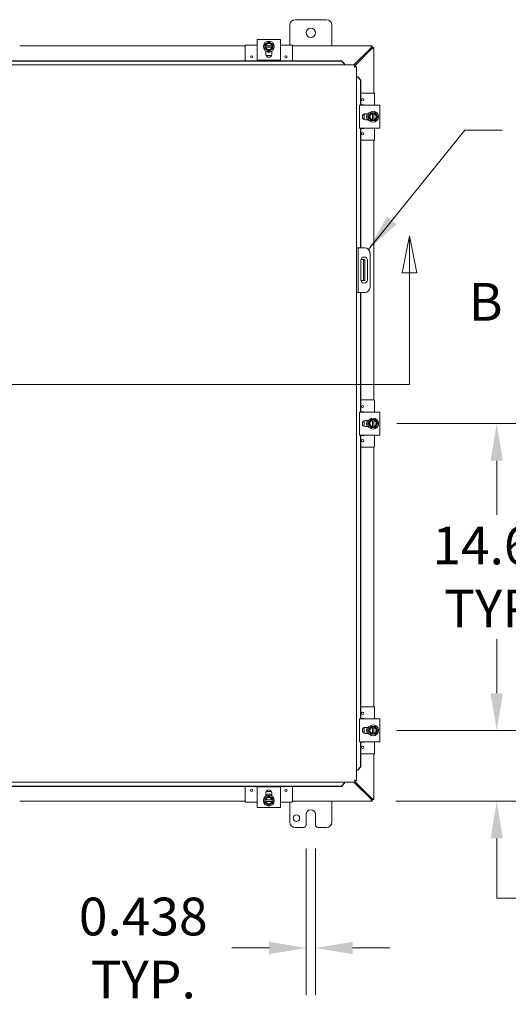
# Model space of a CAD drawing. Units: inches. Extents: x 8 to 293, y 9 to 179.
# Drawn here: x 97 to 120, y 91 to 138 of the extents above; entities that cross this region are included whole.
import ezdxf

# ---------------------------------------------------------------- set-up
doc = ezdxf.new("R2010")
doc.units = ezdxf.units.IN
doc.header["$LTSCALE"] = 18
doc.header["$MEASUREMENT"] = 0
for name, color, linetype, lineweight in [('Dimension (ANSI)', 7, 'Continuous', 5), ('Section Line (ANSI)', 7, 'Continuous', 5), ('Symbol (ANSI)', 7, 'Continuous', 5), ('Visible (ANSI)', 7, 'Continuous', 5)]:
    doc.layers.add(name, color=color, linetype=linetype, lineweight=lineweight)
doc.styles.add('ROMANS', font='romans.shx')
doc.dimstyles.new('Default (ANSI)', dxfattribs={"dimscale": 18, "dimtxt": 0.1, "dimasz": 0.098425, "dimexe": 0.125, "dimexo": 0.0625, "dimgap": 0.031496, "dimtad": 0, "dimtih": 1, "dimtoh": 1, "dimrnd": 1e-08, "dimzin": 0, "dimdsep": 46, "dimtxsty": 'ROMANS', "dimcen": 0.09, "dimdle": 0.393701, "dimclrd": 256, "dimclre": 256, "dimclrt": 256, "dimadec": 0, "dimazin": 0, "dimtfac": 1, "dimtofl": 0, "dimtmove": 0, "dimatfit": 3, "dimfxl": 1, "dimtolj": 1, "dimtzin": 0, "dimlwd": -1, "dimlwe": -1, "dimarcsym": 0})
doc.dimstyles.new('Default (ANSI)$7', dxfattribs={"dimscale": 18, "dimtxt": 0.1, "dimasz": 0.098425, "dimexe": 0.125, "dimexo": 0.0625, "dimgap": 0.031496, "dimtad": 0, "dimtih": 1, "dimtoh": 1, "dimrnd": 1e-08, "dimzin": 0, "dimdsep": 46, "dimtxsty": 'ROMANS', "dimcen": 0.09, "dimdle": 0.393701, "dimclrd": 256, "dimclre": 256, "dimclrt": 256, "dimadec": 0, "dimazin": 0, "dimtfac": 1, "dimtofl": 0, "dimtmove": 0, "dimatfit": 3, "dimfxl": 1, "dimtolj": 1, "dimtzin": 0, "dimlwd": -1, "dimlwe": -1, "dimarcsym": 0})

# ---------------------------------------------------------------- blocks, each defined once
blk = doc.blocks.new('2dTransSection1')
at = {"layer": 'Section Line (ANSI)', "linetype": 'Continuous'}
for p, q in [((4.1611, 7.0986), (4.1416, 7.0006)), ((4.1611, 7.0006), (4.1611, 7.0986)), ((4.1806, 7.0006), (4.1611, 7.0986)), ((6.3935, 7.0986), (6.374, 7.0006)), ((6.3935, 7.0006), (6.3935, 7.0986)), ((6.413, 7.0006), (6.3935, 7.0986)), ((4.1416, 7.0006), (4.1806, 7.0006)), ((4.1611, 6.7049), (4.1611, 7.0006)), ((6.374, 7.0006), (6.413, 7.0006)), ((6.3935, 6.7049), (6.3935, 7.0006)), ((4.1611, 6.7049), (6.3935, 6.7049)), ((4.1611, 6.7049), (4.1767, 6.7049)), ((6.3778, 6.7049), (6.3935, 6.7049))]:
    blk.add_line(p, q, dxfattribs=at)
at = {"layer": 'Section Line (ANSI)', "linetype": 'Continuous', "flags": 128}
for points in [[(4.1806, 7.0006), (4.1611, 7.0986), (4.1416, 7.0006), (4.1806, 7.0006)], [(6.413, 7.0006), (6.3935, 7.0986), (6.374, 7.0006), (6.413, 7.0006)]]:
    blk.add_lwpolyline(points, dxfattribs=at)
at = {"layer": 'Section Line (ANSI)'}
for points in [[(4.1806, 7.0006), (4.1611, 7.0986), (4.1416, 7.0006), (4.1806, 7.0006)], [(6.413, 7.0006), (6.3935, 7.0986), (6.374, 7.0006), (6.413, 7.0006)]]:
    blk.add_solid(points, dxfattribs=at)
at = {"layer": 'Section Line (ANSI)', "char_height": 0.1, "attachment_point": 7, "style": 'ROMANS'}
for insert in [(3.9212, 6.8427), (6.5504, 6.8427)]:
    blk.add_mtext('B', dxfattribs=dict(at, insert=insert))
blk = doc.blocks.new('*D11')
at = {"layer": 'Defpoints', "color": 0, "transparency": 16777216}
for p in [(110.16, 99.703), (110.598, 99.703), (110.598, 93.831)]:
    blk.add_point(p, dxfattribs=at)
at = {"layer": 'Dimension (ANSI)', "transparency": 16777216}
for p, q in [((110.16, 98.578), (110.16, 91.581)), ((110.598, 98.578), (110.598, 91.581)), ((108.388, 93.831), (106.616, 93.831)), ((112.369, 93.831), (114.141, 93.831))]:
    blk.add_line(p, q, dxfattribs=at)
for points in [[(108.388, 94.126), (108.388, 93.536), (110.16, 93.831)], [(112.369, 94.126), (112.369, 93.536), (110.598, 93.831)]]:
    blk.add_solid(points, dxfattribs=at)
at = {"layer": 'Dimension (ANSI)', "transparency": 16777216, "insert": (102.393, 93.831), "char_height": 1.8, "attachment_point": 5, "style": 'ROMANS'}
blk.add_mtext('\\A1;\\fromans|b0|i0;\\H1.8000;0.438\\P\\fromans|b0|i0;\\H1.8000;TYP.', dxfattribs=at)
blk = doc.blocks.new('*D12')
at = {"layer": 'Defpoints', "color": 0, "transparency": 16777216}
for p in [(113.351, 104.203), (119.242, 104.203), (113.3, 100.828)]:
    blk.add_point(p, dxfattribs=at)
at = {"layer": 'Dimension (ANSI)', "transparency": 16777216}
for p, q in [((119.242, 105.975), (119.242, 107.746)), ((114.476, 104.203), (121.492, 104.203)), ((114.425, 100.828), (121.492, 100.828)), ((119.242, 99.056), (119.242, 97.285)), ((119.242, 96.207), (119.242, 97.285)), ((121.014, 96.207), (119.242, 96.207))]:
    blk.add_line(p, q, dxfattribs=at)
for points in [[(118.947, 105.975), (119.537, 105.975), (119.242, 104.203)], [(118.947, 99.056), (119.537, 99.056), (119.242, 100.828)]]:
    blk.add_solid(points, dxfattribs=at)
at = {"layer": 'Dimension (ANSI)', "transparency": 16777216, "insert": (121.581, 97.107), "char_height": 1.8, "attachment_point": 1, "style": 'ROMANS'}
blk.add_mtext('\\A1;3.38', dxfattribs=at)
blk = doc.blocks.new('*D13')
at = {"layer": 'Defpoints', "color": 0, "transparency": 16777216}
for p in [(113.351, 118.828), (119.242, 118.828), (113.351, 104.203)]:
    blk.add_point(p, dxfattribs=at)
at = {"layer": 'Dimension (ANSI)', "transparency": 16777216}
for p, q in [((114.476, 118.828), (121.492, 118.828)), ((119.242, 117.056), (119.242, 114.482)), ((119.242, 105.975), (119.242, 108.548)), ((114.476, 104.203), (121.492, 104.203))]:
    blk.add_line(p, q, dxfattribs=at)
for points in [[(118.947, 117.056), (119.537, 117.056), (119.242, 118.828)], [(118.947, 105.975), (119.537, 105.975), (119.242, 104.203)]]:
    blk.add_solid(points, dxfattribs=at)
at = {"layer": 'Dimension (ANSI)', "transparency": 16777216, "insert": (119.242, 111.515), "char_height": 1.8, "attachment_point": 5, "style": 'ROMANS'}
blk.add_mtext('\\A1;14.63\\PTYP.', dxfattribs=at)

msp = doc.modelspace()

# ---------------------------------------------------------------- linework, layer by layer
at = {"layer": 'Visible (ANSI)'}
for p, q in [((109.6285, 138.0779), (111.1285, 138.0779)), ((109.3785, 136.8711), (109.3785, 137.8279)), ((111.3785, 137.8279), (111.3785, 136.8279)), ((107.8285, 137.1266), (107.9755, 137.1266)), ((107.8285, 137.1266), (107.8285, 136.1467)), ((108.7815, 137.1266), (107.9755, 137.1266)), ((108.7815, 137.1266), (108.9285, 137.1266)), ((108.9285, 136.1467), (108.9285, 137.1266)), ((96.5035, 136.8279), (107.2535, 136.8279)), ((107.2535, 136.8411), (107.2535, 136.1204)), ((107.8285, 136.8711), (107.2835, 136.8711)), ((108.191, 136.8375), (108.191, 136.7625)), ((108.214, 136.8375), (108.1948, 136.8375)), ((108.1948, 136.7625), (108.214, 136.7625)), ((108.5235, 136.8375), (108.2335, 136.8375)), ((108.2335, 136.7625), (108.5235, 136.7625)), ((108.236, 136.4292), (108.236, 136.5825)), ((108.521, 136.5825), (108.521, 136.4292)), ((108.5622, 136.8375), (108.543, 136.8375)), ((108.543, 136.7625), (108.5622, 136.7625)), ((108.566, 136.7625), (108.566, 136.8375)), ((109.4735, 136.8711), (108.9285, 136.8711)), ((109.5035, 136.8411), (109.5035, 136.1204)), ((109.5035, 136.8279), (113.3003, 136.8279)), ((112.4327, 135.9216), (113.2337, 136.7226)), ((113.2733, 136.6827), (112.4909, 135.9003)), ((113.3003, 136.765), (113.3003, 136.8279)), ((113.3003, 136.8279), (113.3045, 136.8279)), ((113.3003, 136.7539), (113.3003, 136.765)), ((113.3045, 136.7539), (113.3003, 136.7539)), ((113.3045, 136.8279), (113.3045, 136.7539)), ((113.3045, 136.7539), (113.3785, 136.7539)), ((113.3045, 136.7492), (113.3045, 136.7539)), ((113.3156, 136.7492), (113.3045, 136.7492)), ((113.3785, 136.7492), (113.3156, 136.7492)), ((113.3785, 136.7539), (113.3785, 136.7492)), ((113.3785, 136.7492), (113.3785, 134.5779)), ((111.8409, 136.1204), (78.9153, 136.1204)), ((111.8409, 136.1076), (78.9153, 136.1076)), ((107.8165, 136.1204), (107.8165, 136.3411)), ((107.9755, 136.1467), (107.8285, 136.1467)), ((108.7815, 136.1467), (107.9755, 136.1467)), ((108.5087, 136.3711), (108.2484, 136.3711)), ((108.9285, 136.1467), (108.7815, 136.1467)), ((108.9405, 136.3411), (108.9405, 136.1204)), ((111.9909, 135.9727), (111.8409, 136.1204)), ((111.8409, 136.1204), (111.8409, 136.1076)), ((111.8409, 136.1076), (111.9909, 135.9598)), ((78.2653, 135.9216), (112.4909, 135.9216)), ((111.9909, 135.9598), (111.9909, 135.9727)), ((111.9909, 135.9598), (111.9909, 135.9583)), ((111.9909, 135.9583), (111.9909, 135.9216)), ((112.4909, 135.8476), (112.4909, 135.9216)), ((112.4916, 135.8469), (112.5656, 135.8469)), ((112.5656, 135.8469), (112.5656, 101.8088)), ((112.6023, 135.3469), (112.5656, 135.3469)), ((112.6038, 135.3469), (112.6023, 135.3469)), ((112.6166, 135.3469), (112.6038, 135.3469)), ((112.6038, 135.3469), (112.7515, 135.1969)), ((112.7644, 135.1969), (112.6166, 135.3469)), ((112.7515, 135.1969), (112.7644, 135.1969)), ((112.7515, 134.0029), (112.7515, 135.1969)), ((112.7644, 134.0029), (112.7644, 135.1969)), ((113.3918, 134.5779), (112.7644, 134.5779)), ((113.4218, 134.0029), (113.4218, 134.5479)), ((113.6773, 134.0029), (112.6973, 134.0029)), ((112.6973, 133.8559), (112.6973, 134.0029)), ((112.6973, 133.0499), (112.6973, 133.8559)), ((112.7644, 134.0149), (112.8918, 134.0149)), ((113.6773, 134.0029), (113.6773, 133.8559)), ((113.6773, 133.0499), (113.6773, 133.8559)), ((112.9218, 133.3227), (112.9218, 133.583)), ((112.9798, 133.5954), (113.1331, 133.5954)), ((113.1331, 133.3104), (112.9798, 133.3104)), ((113.3881, 133.6404), (113.3131, 133.6404)), ((113.3131, 133.6366), (113.3131, 133.6174)), ((113.3131, 133.5979), (113.3131, 133.3079)), ((113.3131, 133.2883), (113.3131, 133.2692)), ((113.3881, 133.6174), (113.3881, 133.6366)), ((113.3881, 133.3079), (113.3881, 133.5979)), ((113.3881, 133.2692), (113.3881, 133.2883)), ((112.6973, 132.9029), (112.6973, 133.0499)), ((112.6973, 132.9029), (113.6773, 132.9029)), ((112.7515, 127.2029), (112.7515, 132.9029)), ((112.7644, 127.2029), (112.7644, 132.9029)), ((112.8918, 132.8909), (112.7644, 132.8909)), ((113.3131, 133.2654), (113.3881, 133.2654)), ((113.4218, 132.3579), (113.4218, 132.9029)), ((113.6773, 133.0499), (113.6773, 132.9029)), ((113.3918, 132.3279), (112.7644, 132.3279)), ((113.3785, 132.3279), (113.3785, 119.9529)), ((112.6396, 127.2029), (112.5656, 127.2029)), ((112.7021, 127.2029), (112.6396, 127.2029)), ((112.6396, 127.2029), (112.6396, 126.9529)), ((112.9521, 127.2029), (112.7021, 127.2029)), ((112.6396, 126.9529), (112.6396, 125.3279)), ((113.2021, 126.9529), (113.2021, 125.3279)), ((112.7648, 125.6719), (112.7648, 126.6089)), ((112.822, 126.6404), (112.768, 126.6404)), ((112.8845, 126.6404), (112.822, 126.6404)), ((112.8845, 126.2654), (112.8845, 126.6404)), ((112.9585, 126.6404), (112.8845, 126.6404)), ((112.8845, 126.2654), (112.8845, 126.0154)), ((112.9585, 126.6404), (112.9585, 126.2654)), ((112.9585, 126.2654), (112.9585, 126.0154)), ((113.0773, 126.6089), (113.0773, 125.6719)), ((112.8845, 125.6404), (112.8845, 126.0154)), ((112.9585, 126.0154), (112.9585, 125.6404)), ((112.6396, 125.3279), (112.6396, 125.0779)), ((112.768, 125.6404), (112.822, 125.6404)), ((112.822, 125.6404), (112.8845, 125.6404)), ((112.8845, 125.6404), (112.9585, 125.6404)), ((112.5656, 125.0779), (112.6396, 125.0779)), ((112.6396, 125.0779), (112.7021, 125.0779)), ((112.7021, 125.0779), (112.9521, 125.0779)), ((112.7515, 119.3779), (112.7515, 125.0779)), ((112.7644, 119.3779), (112.7644, 125.0779)), ((113.3918, 119.9529), (112.7644, 119.9529)), ((113.4218, 119.3779), (113.4218, 119.9229)), ((113.6773, 119.3779), (112.6973, 119.3779)), ((112.6973, 119.2309), (112.6973, 119.3779)), ((112.6973, 118.4249), (112.6973, 119.2309)), ((112.7644, 119.3899), (112.8918, 119.3899)), ((113.6773, 119.3779), (113.6773, 119.2309)), ((113.6773, 118.4249), (113.6773, 119.2309)), ((112.9218, 118.6977), (112.9218, 118.958)), ((112.9798, 118.9704), (113.1331, 118.9704)), ((113.3881, 119.0154), (113.3131, 119.0154)), ((113.3131, 119.0116), (113.3131, 118.9924)), ((113.3131, 118.9729), (113.3131, 118.6829)), ((113.3881, 118.9924), (113.3881, 119.0116)), ((113.3881, 118.6829), (113.3881, 118.9729)), ((112.6973, 118.2779), (112.6973, 118.4249)), ((112.6973, 118.2779), (113.6773, 118.2779)), ((112.7515, 104.7529), (112.7515, 118.2779)), ((112.7644, 104.7529), (112.7644, 118.2779)), ((113.1331, 118.6854), (112.9798, 118.6854)), ((113.3131, 118.6633), (113.3131, 118.6442)), ((113.3131, 118.6404), (113.3881, 118.6404)), ((113.3881, 118.6442), (113.3881, 118.6633)), ((113.4218, 117.7329), (113.4218, 118.2779)), ((113.6773, 118.4249), (113.6773, 118.2779)), ((112.8918, 118.2659), (112.7644, 118.2659)), ((113.3918, 117.7029), (112.7644, 117.7029)), ((113.3785, 117.7029), (113.3785, 105.3279)), ((113.3918, 105.3279), (112.7644, 105.3279)), ((113.4218, 104.7529), (113.4218, 105.2979)), ((113.6773, 104.7529), (112.6973, 104.7529)), ((112.6973, 104.6059), (112.6973, 104.7529)), ((112.7644, 104.7649), (112.8918, 104.7649)), ((113.6773, 104.7529), (113.6773, 104.6059)), ((112.6973, 103.7999), (112.6973, 104.6059)), ((112.9218, 104.0727), (112.9218, 104.333)), ((112.9798, 104.3454), (113.1331, 104.3454)), ((113.3881, 104.3904), (113.3131, 104.3904)), ((113.3131, 104.3866), (113.3131, 104.3674)), ((113.3131, 104.3479), (113.3131, 104.0579)), ((113.3881, 104.3674), (113.3881, 104.3866)), ((113.3881, 104.0579), (113.3881, 104.3479)), ((113.6773, 103.7999), (113.6773, 104.6059)), ((112.6973, 103.6529), (112.6973, 103.7999)), ((113.1331, 104.0604), (112.9798, 104.0604)), ((113.3131, 104.0383), (113.3131, 104.0192)), ((113.3131, 104.0154), (113.3881, 104.0154)), ((113.3881, 104.0192), (113.3881, 104.0383)), ((113.6773, 103.7999), (113.6773, 103.6529)), ((112.6973, 103.6529), (113.6773, 103.6529)), ((112.7515, 102.4588), (112.7515, 103.6529)), ((112.7644, 102.4588), (112.7644, 103.6529)), ((112.8918, 103.6409), (112.7644, 103.6409)), ((113.4218, 103.1079), (113.4218, 103.6529)), ((113.3918, 103.0779), (112.7644, 103.0779)), ((113.3785, 103.0779), (113.3785, 100.9066)), ((112.7515, 102.4588), (112.6038, 102.3088)), ((112.6166, 102.3088), (112.7644, 102.4588)), ((112.7644, 102.4588), (112.7515, 102.4588)), ((112.6023, 102.3088), (112.5656, 102.3088)), ((112.6038, 102.3088), (112.6023, 102.3088)), ((112.6038, 102.3088), (112.6166, 102.3088)), ((112.4909, 101.7341), (78.2653, 101.7341)), ((78.9153, 101.5482), (111.8409, 101.5482)), ((78.9153, 101.5353), (111.8409, 101.5353)), ((107.2535, 100.8146), (107.2535, 101.5353)), ((107.8165, 101.3146), (107.8165, 101.5353)), ((107.8285, 101.509), (107.9755, 101.509)), ((107.8285, 101.509), (107.8285, 100.5291)), ((107.9755, 101.509), (108.7815, 101.509)), ((108.7815, 101.509), (108.9285, 101.509)), ((108.9285, 100.5291), (108.9285, 101.509)), ((108.9405, 101.5353), (108.9405, 101.3146)), ((109.5035, 100.8146), (109.5035, 101.5353)), ((111.9909, 101.6959), (111.8409, 101.5482)), ((111.8409, 101.5353), (111.9909, 101.6831)), ((111.8409, 101.5482), (111.8409, 101.5353)), ((111.9909, 101.6974), (111.9909, 101.7341)), ((111.9909, 101.6959), (111.9909, 101.6974)), ((111.9909, 101.6831), (111.9909, 101.6959)), ((113.2337, 100.9331), (112.4327, 101.7341)), ((112.4909, 101.8081), (112.4909, 101.7341)), ((112.4909, 101.7555), (113.2733, 100.9731)), ((112.4916, 101.8088), (112.5656, 101.8088)), ((108.236, 101.0733), (108.236, 101.2266)), ((108.2484, 101.2846), (108.5087, 101.2846)), ((108.521, 101.2266), (108.521, 101.0733)), ((113.3003, 100.8908), (113.3003, 100.9019)), ((113.3003, 100.9019), (113.3045, 100.9019)), ((113.3045, 100.9066), (113.3156, 100.9066)), ((113.3045, 100.9019), (113.3045, 100.9066)), ((113.3785, 100.9019), (113.3045, 100.9019)), ((113.3045, 100.9019), (113.3045, 100.8279)), ((113.3156, 100.9066), (113.3785, 100.9066)), ((113.3785, 100.9066), (113.3785, 100.9019)), ((107.2535, 100.8279), (96.5035, 100.8279)), ((107.2835, 100.7846), (107.8285, 100.7846)), ((107.9755, 100.5291), (107.8285, 100.5291)), ((107.9755, 100.5291), (108.7815, 100.5291)), ((108.191, 100.8933), (108.191, 100.8183)), ((108.214, 100.8933), (108.1948, 100.8933)), ((108.1948, 100.8183), (108.214, 100.8183)), ((108.5235, 100.8933), (108.2335, 100.8933)), ((108.2335, 100.8183), (108.5235, 100.8183)), ((108.5622, 100.8933), (108.543, 100.8933)), ((108.543, 100.8183), (108.5622, 100.8183)), ((108.566, 100.8183), (108.566, 100.8933)), ((108.9285, 100.5291), (108.7815, 100.5291)), ((108.9285, 100.7846), (109.4735, 100.7846)), ((109.3785, 99.8279), (109.3785, 100.7846)), ((113.3003, 100.8279), (109.5035, 100.8279)), ((111.3785, 100.8279), (111.3785, 99.8279)), ((113.3003, 100.8279), (113.3003, 100.8908)), ((113.3045, 100.8279), (113.3003, 100.8279)), ((110.1595, 99.7029), (110.1595, 100.2029)), ((110.5975, 100.2029), (110.5975, 99.7029)), ((110.0345, 99.5779), (109.6285, 99.5779)), ((111.1285, 99.5779), (110.7225, 99.5779))]:
    msp.add_line(p, q, dxfattribs=at)
for centre, radius in [((110.3785, 137.4529), 0.219), ((108.3785, 136.8), 0.26), ((107.566, 136.3081), 0.055), ((109.191, 136.3081), 0.055), ((112.8588, 134.2654), 0.055), ((113.3506, 133.4529), 0.26), ((112.8588, 132.6404), 0.055), ((112.8588, 119.6404), 0.055), ((113.3506, 118.8279), 0.26), ((112.8588, 118.0154), 0.055), ((112.8588, 105.0154), 0.055), ((113.3506, 104.2029), 0.26), ((112.8588, 103.3904), 0.055), ((107.566, 101.3476), 0.055), ((109.191, 101.3476), 0.055), ((108.3785, 100.8558), 0.26), ((109.6915, 100.0159), 0.1565)]:
    msp.add_circle(centre, radius, dxfattribs=at)
for centre, radius, start, end in [((109.6285, 137.8279), 0.25, 90, 180), ((111.1285, 137.8279), 0.25, 0, 90), ((107.2835, 136.8411), 0.03, 90, 180), ((108.3785, 136.8), 0.1875, 120, 168.46304), ((108.3785, 136.8), 0.1875, 191.53696, 240), ((108.3785, 136.8), 0.1688, 12.83959, 167.16041), ((108.3785, 136.8), 0.1688, 192.83959, 347.16041), ((108.3785, 136.8), 0.1497, 14.50221, 165.49779), ((108.3785, 136.8), 0.1497, 194.50221, 345.49779), ((108.3785, 136.8), 0.1875, 60, 120), ((108.3785, 136.8), 0.1875, 240, 300), ((108.3785, 136.8), 0.1875, 11.53696, 60), ((108.3785, 136.8), 0.1875, 300, 348.46304), ((109.4735, 136.8411), 0.03, 0, 90), ((107.8465, 136.3411), 0.03, 126.8699, 180), ((108.3785, 136.4292), 0.1425, 180, 0), ((108.3785, 136.6366), 0.1205, 222.12597, 317.87403), ((108.3785, 136.6366), 0.1055, 239.82557, 300.17443), ((108.9105, 136.3411), 0.03, 0, 53.1301), ((113.3918, 134.5479), 0.03, 0, 90), ((112.8918, 133.9849), 0.03, 36.8699, 90), ((112.9798, 133.4529), 0.1425, 90, 270), ((113.3506, 133.4529), 0.3125, 152.87071, 207.12929), ((113.3506, 133.4529), 0.1875, 150, 210), ((113.3506, 133.4529), 0.1688, 102.83959, 257.16041), ((113.3506, 133.4529), 0.1875, 101.53696, 150), ((113.3506, 133.4529), 0.1875, 210, 258.46304), ((113.3506, 133.4529), 0.1497, 104.50221, 255.49779), ((113.3506, 133.4529), 0.1875, 30, 78.46304), ((113.3506, 133.4529), 0.1688, 282.83959, 77.16041), ((113.3506, 133.4529), 0.1497, 284.50221, 75.49779), ((113.3506, 133.4529), 0.1875, 281.53696, 330), ((113.3506, 133.4529), 0.1875, 330, 30), ((112.8918, 132.9209), 0.03, 270, 323.1301), ((113.3918, 132.3579), 0.03, 270, 0), ((112.9521, 126.9529), 0.25, 0, 90), ((112.9211, 126.6089), 0.1562, 0, 180), ((112.9211, 125.6719), 0.1562, 180, 0), ((112.9521, 125.3279), 0.25, 270, 0), ((113.3918, 119.9229), 0.03, 0, 90), ((112.8918, 119.3599), 0.03, 36.8699, 90), ((112.9798, 118.8279), 0.1425, 90, 270), ((113.3506, 118.8279), 0.3125, 152.87071, 207.12929), ((113.3506, 118.8279), 0.1875, 150, 210), ((113.3506, 118.8279), 0.1688, 102.83959, 257.16041), ((113.3506, 118.8279), 0.1875, 101.53696, 150), ((113.3506, 118.8279), 0.1497, 104.50221, 255.49779), ((113.3506, 118.8279), 0.1875, 30, 78.46304), ((113.3506, 118.8279), 0.1688, 282.83959, 77.16041), ((113.3506, 118.8279), 0.1497, 284.50221, 75.49779), ((113.3506, 118.8279), 0.1875, 330, 30), ((112.8918, 118.2959), 0.03, 270, 323.1301), ((113.3506, 118.8279), 0.1875, 210, 258.46304), ((113.3506, 118.8279), 0.1875, 281.53696, 330), ((113.3918, 117.7329), 0.03, 270, 0), ((113.3918, 105.2979), 0.03, 0, 90), ((112.8918, 104.7349), 0.03, 36.8699, 90), ((112.9798, 104.2029), 0.1425, 90, 270), ((113.3506, 104.2029), 0.3125, 152.87071, 207.12929), ((113.3506, 104.2029), 0.1875, 150, 210), ((113.3506, 104.2029), 0.1688, 102.83959, 257.16041), ((113.3506, 104.2029), 0.1875, 101.53696, 150), ((113.3506, 104.2029), 0.1497, 104.50221, 255.49779), ((113.3506, 104.2029), 0.1875, 30, 78.46304), ((113.3506, 104.2029), 0.1688, 282.83959, 77.16041), ((113.3506, 104.2029), 0.1497, 284.50221, 75.49779), ((113.3506, 104.2029), 0.1875, 330, 30), ((113.3506, 104.2029), 0.1875, 210, 258.46304), ((113.3506, 104.2029), 0.1875, 281.53696, 330), ((112.8918, 103.6709), 0.03, 270, 323.1301), ((113.3918, 103.1079), 0.03, 270, 0), ((107.8465, 101.3146), 0.03, 180, 233.1301), ((108.3785, 100.8558), 0.1875, 120, 168.46304), ((108.3785, 100.8558), 0.1687, 12.83959, 167.16041), ((108.3785, 100.8558), 0.1497, 14.50221, 165.49779), ((108.3785, 101.2266), 0.1425, 0, 180), ((108.3785, 100.8558), 0.3125, 62.87071, 117.12929), ((108.3785, 100.8558), 0.1875, 60, 120), ((108.3785, 100.8558), 0.1875, 11.53696, 60), ((108.9105, 101.3146), 0.03, 306.8699, 0), ((107.2835, 100.8146), 0.03, 180, 270), ((108.3785, 100.8558), 0.1875, 191.53696, 240), ((108.3785, 100.8558), 0.1687, 192.83959, 347.16041), ((108.3785, 100.8558), 0.1497, 194.50221, 345.49779), ((108.3785, 100.8558), 0.1875, 240, 300), ((108.3785, 100.8558), 0.1875, 300, 348.46304), ((109.4735, 100.8146), 0.03, 270, 0), ((110.3785, 100.2029), 0.219, 0, 180), ((109.6285, 99.8279), 0.25, 180, 270), ((110.0345, 99.7029), 0.125, 270, 0), ((110.7225, 99.7029), 0.125, 180, 270), ((111.1285, 99.8279), 0.25, 270, 0)]:
    msp.add_arc(centre, radius, start, end, dxfattribs=at)
for points, weights in [([(108.2848, 136.9623), (108.2412, 136.9372), (108.191, 136.9082)], [1.47832020997, 1.47832020997, 1.37218159428]), ([(108.191, 136.9082), (108.191, 136.8706), (108.191, 136.8375)], [1.37218159428, 1.43909712442, 1.46382548126]), ([(108.1948, 136.8375), (108.1929, 136.8375), (108.191, 136.8375)], [1.03339574907, 1.03418342313, 1.03486813824]), ([(108.191, 136.7625), (108.1929, 136.7625), (108.1948, 136.7625)], [1.03486813823, 1.03418342313, 1.03339574907]), ([(108.191, 136.7625), (108.191, 136.7293), (108.191, 136.6917)], [1.46382548126, 1.43909712442, 1.37218159428]), ([(108.191, 136.6917), (108.2412, 136.6627), (108.2848, 136.6376)], [1.37218159428, 1.47832020997, 1.47832020997]), ([(108.214, 136.8375), (108.2243, 136.8375), (108.2335, 136.8375)], [1.19088523026, 1.25220612409, 1.3117227169]), ([(108.2335, 136.7625), (108.2243, 136.7625), (108.214, 136.7625)], [1.3117227169, 1.25220612406, 1.19088523018]), ([(108.3785, 137.0165), (108.3283, 136.9875), (108.2848, 136.9623)], [1.37218159428, 1.47832020997, 1.47832020997]), ([(108.2848, 136.6376), (108.3283, 136.6125), (108.3785, 136.5834)], [1.47832020997, 1.47832020997, 1.37218159428]), ([(108.4723, 136.9623), (108.4287, 136.9875), (108.3785, 137.0165)], [1.47832020997, 1.47832020997, 1.37218159428]), ([(108.3785, 136.5834), (108.4287, 136.6125), (108.4723, 136.6376)], [1.37218159428, 1.47832020997, 1.47832020997]), ([(108.566, 136.9082), (108.5158, 136.9372), (108.4723, 136.9623)], [1.37218159428, 1.47832020997, 1.47832020997]), ([(108.4723, 136.6376), (108.5158, 136.6627), (108.566, 136.6917)], [1.47832020997, 1.47832020997, 1.37218159428]), ([(108.5235, 136.8375), (108.5327, 136.8375), (108.543, 136.8375)], [1.3117227169, 1.25220612406, 1.19088523018]), ([(108.543, 136.7625), (108.5327, 136.7625), (108.5235, 136.7625)], [1.19088523026, 1.25220612409, 1.3117227169]), ([(108.566, 136.8375), (108.5641, 136.8375), (108.5622, 136.8375)], [1.03486813823, 1.03418342313, 1.03339574907]), ([(108.5622, 136.7625), (108.5641, 136.7625), (108.566, 136.7625)], [1.03339574907, 1.03418342313, 1.03486813823]), ([(108.566, 136.8375), (108.566, 136.8706), (108.566, 136.9082)], [1.46382548126, 1.43909712442, 1.37218159428]), ([(108.566, 136.6917), (108.566, 136.7293), (108.566, 136.7625)], [1.37218159428, 1.43909712442, 1.46382548126]), ([(113.1882, 133.5466), (113.1631, 133.5031), (113.1341, 133.4529)], [1.47832020997, 1.47832020997, 1.37218159428]), ([(113.1341, 133.4529), (113.1631, 133.4026), (113.1882, 133.3591)], [1.37218159428, 1.47832020997, 1.47832020997]), ([(113.2423, 133.6404), (113.2133, 133.5901), (113.1882, 133.5466)], [1.37218159428, 1.47832020997, 1.47832020997]), ([(113.1882, 133.3591), (113.2133, 133.3156), (113.2423, 133.2654)], [1.47832020997, 1.47832020997, 1.37218159428]), ([(113.3131, 133.6404), (113.2799, 133.6404), (113.2423, 133.6404)], [1.46382548126, 1.43909712442, 1.37218159428]), ([(113.3131, 133.6404), (113.3131, 133.6385), (113.3131, 133.6366)], [1.03486813823, 1.03418342313, 1.03339574907]), ([(113.3131, 133.5979), (113.3131, 133.607), (113.3131, 133.6174)], [1.3117227169, 1.25220612406, 1.19088523018]), ([(113.3131, 133.2883), (113.3131, 133.2987), (113.3131, 133.3079)], [1.19088523026, 1.25220612409, 1.3117227169]), ([(113.3881, 133.6366), (113.3881, 133.6385), (113.3881, 133.6404)], [1.03339574907, 1.03418342313, 1.03486813824]), ([(113.4588, 133.6404), (113.4213, 133.6404), (113.3881, 133.6404)], [1.37218159428, 1.43909712442, 1.46382548126]), ([(113.3881, 133.6174), (113.3881, 133.607), (113.3881, 133.5979)], [1.19088523026, 1.25220612409, 1.3117227169]), ([(113.3881, 133.3079), (113.3881, 133.2987), (113.3881, 133.2883)], [1.3117227169, 1.25220612406, 1.19088523018]), ([(113.513, 133.5466), (113.4878, 133.5901), (113.4588, 133.6404)], [1.47832020997, 1.47832020997, 1.37218159428]), ([(113.4588, 133.2654), (113.4878, 133.3156), (113.513, 133.3591)], [1.37218159428, 1.47832020997, 1.47832020997]), ([(113.5671, 133.4529), (113.5381, 133.5031), (113.513, 133.5466)], [1.37218159428, 1.47832020997, 1.47832020997]), ([(113.513, 133.3591), (113.5381, 133.4026), (113.5671, 133.4529)], [1.47832020997, 1.47832020997, 1.37218159428]), ([(113.2423, 133.2654), (113.2799, 133.2654), (113.3131, 133.2654)], [1.37218159428, 1.43909712442, 1.46382548126]), ([(113.3131, 133.2692), (113.3131, 133.2673), (113.3131, 133.2654)], [1.03339574907, 1.03418342313, 1.03486813823]), ([(113.3881, 133.2654), (113.3881, 133.2673), (113.3881, 133.2692)], [1.03486813823, 1.03418342313, 1.03339574907]), ([(113.3881, 133.2654), (113.4213, 133.2654), (113.4588, 133.2654)], [1.46382548126, 1.43909712442, 1.37218159428]), ([(113.1882, 118.9216), (113.1631, 118.8781), (113.1341, 118.8279)], [1.47832020997, 1.47832020997, 1.37218159428]), ([(113.1341, 118.8279), (113.1631, 118.7776), (113.1882, 118.7341)], [1.37218159428, 1.47832020997, 1.47832020997]), ([(113.2423, 119.0154), (113.2133, 118.9651), (113.1882, 118.9216)], [1.37218159428, 1.47832020997, 1.47832020997]), ([(113.3131, 119.0154), (113.2799, 119.0154), (113.2423, 119.0154)], [1.46382548126, 1.43909712442, 1.37218159428]), ([(113.3131, 119.0154), (113.3131, 119.0135), (113.3131, 119.0116)], [1.03486813823, 1.03418342313, 1.03339574907]), ([(113.3131, 118.9729), (113.3131, 118.982), (113.3131, 118.9924)], [1.3117227169, 1.25220612406, 1.19088523018]), ([(113.3881, 119.0116), (113.3881, 119.0135), (113.3881, 119.0154)], [1.03339574907, 1.03418342313, 1.03486813824]), ([(113.4588, 119.0154), (113.4213, 119.0154), (113.3881, 119.0154)], [1.37218159428, 1.43909712442, 1.46382548126]), ([(113.3881, 118.9924), (113.3881, 118.982), (113.3881, 118.9729)], [1.19088523026, 1.25220612409, 1.3117227169]), ([(113.513, 118.9216), (113.4878, 118.9651), (113.4588, 119.0154)], [1.47832020997, 1.47832020997, 1.37218159428]), ([(113.5671, 118.8279), (113.5381, 118.8781), (113.513, 118.9216)], [1.37218159428, 1.47832020997, 1.47832020997]), ([(113.513, 118.7341), (113.5381, 118.7776), (113.5671, 118.8279)], [1.47832020997, 1.47832020997, 1.37218159428]), ([(113.1882, 118.7341), (113.2133, 118.6906), (113.2423, 118.6404)], [1.47832020997, 1.47832020997, 1.37218159428]), ([(113.2423, 118.6404), (113.2799, 118.6404), (113.3131, 118.6404)], [1.37218159428, 1.43909712442, 1.46382548126]), ([(113.3131, 118.6633), (113.3131, 118.6737), (113.3131, 118.6829)], [1.19088523026, 1.25220612409, 1.3117227169]), ([(113.3131, 118.6442), (113.3131, 118.6423), (113.3131, 118.6404)], [1.03339574907, 1.03418342313, 1.03486813823]), ([(113.3881, 118.6829), (113.3881, 118.6737), (113.3881, 118.6633)], [1.3117227169, 1.25220612406, 1.19088523018]), ([(113.3881, 118.6404), (113.3881, 118.6423), (113.3881, 118.6442)], [1.03486813823, 1.03418342313, 1.03339574907]), ([(113.3881, 118.6404), (113.4213, 118.6404), (113.4588, 118.6404)], [1.46382548126, 1.43909712442, 1.37218159428]), ([(113.4588, 118.6404), (113.4878, 118.6906), (113.513, 118.7341)], [1.37218159428, 1.47832020997, 1.47832020997]), ([(113.1882, 104.2966), (113.1631, 104.2531), (113.1341, 104.2029)], [1.47832020997, 1.47832020997, 1.37218159428]), ([(113.1341, 104.2029), (113.1631, 104.1526), (113.1882, 104.1091)], [1.37218159428, 1.47832020997, 1.47832020997]), ([(113.2423, 104.3904), (113.2133, 104.3401), (113.1882, 104.2966)], [1.37218159428, 1.47832020997, 1.47832020997]), ([(113.3131, 104.3904), (113.2799, 104.3904), (113.2423, 104.3904)], [1.46382548126, 1.43909712442, 1.37218159428]), ([(113.3131, 104.3904), (113.3131, 104.3885), (113.3131, 104.3866)], [1.03486813823, 1.03418342313, 1.03339574907]), ([(113.3131, 104.3479), (113.3131, 104.357), (113.3131, 104.3674)], [1.3117227169, 1.25220612406, 1.19088523018]), ([(113.3881, 104.3866), (113.3881, 104.3885), (113.3881, 104.3904)], [1.03339574907, 1.03418342313, 1.03486813824]), ([(113.4588, 104.3904), (113.4213, 104.3904), (113.3881, 104.3904)], [1.37218159428, 1.43909712442, 1.46382548126]), ([(113.3881, 104.3674), (113.3881, 104.357), (113.3881, 104.3479)], [1.19088523026, 1.25220612409, 1.3117227169]), ([(113.513, 104.2966), (113.4878, 104.3401), (113.4588, 104.3904)], [1.47832020997, 1.47832020997, 1.37218159428]), ([(113.5671, 104.2029), (113.5381, 104.2531), (113.513, 104.2966)], [1.37218159428, 1.47832020997, 1.47832020997]), ([(113.513, 104.1091), (113.5381, 104.1526), (113.5671, 104.2029)], [1.47832020997, 1.47832020997, 1.37218159428]), ([(113.1882, 104.1091), (113.2133, 104.0656), (113.2423, 104.0154)], [1.47832020997, 1.47832020997, 1.37218159428]), ([(113.2423, 104.0154), (113.2799, 104.0154), (113.3131, 104.0154)], [1.37218159428, 1.43909712442, 1.46382548126]), ([(113.3131, 104.0383), (113.3131, 104.0487), (113.3131, 104.0579)], [1.19088523026, 1.25220612409, 1.3117227169]), ([(113.3131, 104.0192), (113.3131, 104.0173), (113.3131, 104.0154)], [1.03339574907, 1.03418342313, 1.03486813823]), ([(113.3881, 104.0579), (113.3881, 104.0487), (113.3881, 104.0383)], [1.3117227169, 1.25220612406, 1.19088523018]), ([(113.3881, 104.0154), (113.3881, 104.0173), (113.3881, 104.0192)], [1.03486813823, 1.03418342313, 1.03339574907]), ([(113.3881, 104.0154), (113.4213, 104.0154), (113.4588, 104.0154)], [1.46382548126, 1.43909712442, 1.37218159428]), ([(113.4588, 104.0154), (113.4878, 104.0656), (113.513, 104.1091)], [1.37218159428, 1.47832020997, 1.47832020997]), ([(108.2848, 101.0182), (108.2412, 100.9931), (108.191, 100.964)], [1.47832020997, 1.47832020997, 1.37218159428]), ([(108.191, 100.964), (108.191, 100.9265), (108.191, 100.8933)], [1.37218159428, 1.43909712442, 1.46382548126]), ([(108.3785, 101.0723), (108.3283, 101.0433), (108.2848, 101.0182)], [1.37218159428, 1.47832020997, 1.47832020997]), ([(108.4723, 101.0182), (108.4287, 101.0433), (108.3785, 101.0723)], [1.47832020997, 1.47832020997, 1.37218159428]), ([(108.566, 100.964), (108.5158, 100.9931), (108.4723, 101.0182)], [1.37218159428, 1.47832020997, 1.47832020997]), ([(108.566, 100.8933), (108.566, 100.9265), (108.566, 100.964)], [1.46382548126, 1.43909712442, 1.37218159428]), ([(108.1948, 100.8933), (108.1929, 100.8933), (108.191, 100.8933)], [1.03339574907, 1.03418342313, 1.03486813823]), ([(108.191, 100.8183), (108.1929, 100.8183), (108.1948, 100.8183)], [1.03486813823, 1.03418342313, 1.03339574907]), ([(108.191, 100.8183), (108.191, 100.7851), (108.191, 100.7475)], [1.46382548126, 1.43909712442, 1.37218159428]), ([(108.191, 100.7475), (108.2412, 100.7185), (108.2848, 100.6934)], [1.37218159428, 1.47832020997, 1.47832020997]), ([(108.214, 100.8933), (108.2243, 100.8933), (108.2335, 100.8933)], [1.19088523026, 1.25220612409, 1.3117227169]), ([(108.2335, 100.8183), (108.2243, 100.8183), (108.214, 100.8183)], [1.3117227169, 1.25220612406, 1.19088523018]), ([(108.2848, 100.6934), (108.3283, 100.6683), (108.3785, 100.6393)], [1.47832020997, 1.47832020997, 1.37218159428]), ([(108.3785, 100.6393), (108.4287, 100.6683), (108.4723, 100.6934)], [1.37218159428, 1.47832020997, 1.47832020997]), ([(108.4723, 100.6934), (108.5158, 100.7185), (108.566, 100.7475)], [1.47832020997, 1.47832020997, 1.37218159428]), ([(108.5235, 100.8933), (108.5327, 100.8933), (108.543, 100.8933)], [1.3117227169, 1.25220612406, 1.19088523018]), ([(108.543, 100.8183), (108.5327, 100.8183), (108.5235, 100.8183)], [1.19088523026, 1.25220612409, 1.3117227169]), ([(108.566, 100.8933), (108.5641, 100.8933), (108.5622, 100.8933)], [1.03486813823, 1.03418342313, 1.03339574907]), ([(108.5622, 100.8183), (108.5641, 100.8183), (108.566, 100.8183)], [1.03339574907, 1.03418342313, 1.03486813824]), ([(108.566, 100.7475), (108.566, 100.7851), (108.566, 100.8183)], [1.37218159428, 1.43909712442, 1.46382548126])]:
    msp.add_rational_spline(points, weights, degree=2, dxfattribs=at)
for points, knots in [([(113.2337, 136.7226), (113.2492, 136.761), (113.2647, 136.7986), (113.2801, 136.8162), (113.2868, 136.8238), (113.2935, 136.8279), (113.3003, 136.8279)], [0, 0, 0, 0, 1.0950581, 1.0950581, 1.0950581, 1.5707963, 1.5707963, 1.5707963, 1.5707963]), ([(113.3003, 136.7539), (113.2793, 136.7539), (113.2584, 136.7407), (113.2374, 136.7253), (113.2362, 136.7244), (113.235, 136.7235), (113.2337, 136.7226)], [0, 0, 0, 0, 1.4834748, 1.4834748, 1.4834748, 1.5707963, 1.5707963, 1.5707963, 1.5707963]), ([(113.3785, 136.7492), (113.3785, 136.7337), (113.3556, 136.7183), (113.3215, 136.7028), (113.3066, 136.6961), (113.2899, 136.6894), (113.2733, 136.6827)], [0, 0, 0, 0, 1.0950581, 1.0950581, 1.0950581, 1.5707963, 1.5707963, 1.5707963, 1.5707963]), ([(113.2733, 136.6827), (113.2887, 136.7036), (113.303, 136.7246), (113.3044, 136.7455), (113.3045, 136.7467), (113.3045, 136.748), (113.3045, 136.7492)], [0, 0, 0, 0, 1.4834748, 1.4834748, 1.4834748, 1.5707963, 1.5707963, 1.5707963, 1.5707963]), ([(112.4909, 135.9216), (112.4838, 135.9216), (112.4767, 135.8987), (112.4696, 135.8646), (112.4665, 135.8497), (112.4634, 135.8331), (112.4603, 135.8164)], [0, 0, 0, 0, 1.0950581, 1.0950581, 1.0950581, 1.5707963, 1.5707963, 1.5707963, 1.5707963]), ([(112.4603, 135.8164), (112.4699, 135.8318), (112.4796, 135.8462), (112.4892, 135.8475), (112.4897, 135.8476), (112.4903, 135.8476), (112.4909, 135.8476)], [0, 0, 0, 0, 1.4834748, 1.4834748, 1.4834748, 1.5707963, 1.5707963, 1.5707963, 1.5707963]), ([(112.4603, 135.8164), (112.4758, 135.826), (112.4901, 135.8356), (112.4915, 135.8452), (112.4915, 135.8458), (112.4916, 135.8464), (112.4916, 135.8469)], [0, 0, 0, 0, 1.4834748, 1.4834748, 1.4834748, 1.5707963, 1.5707963, 1.5707963, 1.5707963]), ([(112.4603, 135.8164), (112.4987, 135.8235), (112.5362, 135.8305), (112.5538, 135.8376), (112.5594, 135.8399), (112.563, 135.8421), (112.5646, 135.8443)], [0, 0, 0, 0, 1.0932188, 1.0932188, 1.0932188, 1.4376973, 1.4376973, 1.4376973, 1.4376973]), ([(112.4603, 101.8394), (112.4674, 101.801), (112.4745, 101.7634), (112.4816, 101.7458), (112.4847, 101.7382), (112.4878, 101.7341), (112.4909, 101.7341)], [0, 0, 0, 0, 1.0950581, 1.0950581, 1.0950581, 1.5707963, 1.5707963, 1.5707963, 1.5707963]), ([(112.4603, 101.8394), (112.4699, 101.8239), (112.4796, 101.8096), (112.4892, 101.8082), (112.4897, 101.8082), (112.4903, 101.8081), (112.4909, 101.8081)], [0, 0, 0, 0, 1.4834748, 1.4834748, 1.4834748, 1.5707963, 1.5707963, 1.5707963, 1.5707963]), ([(112.5646, 101.8114), (112.5596, 101.8185), (112.532, 101.8256), (112.4959, 101.8327), (112.4845, 101.8349), (112.4724, 101.8371), (112.4603, 101.8394)], [0.133099, 0.133099, 0.133099, 0.133099, 1.2263178, 1.2263178, 1.2263178, 1.5707963, 1.5707963, 1.5707963, 1.5707963]), ([(112.4603, 101.8394), (112.4758, 101.8298), (112.4901, 101.8201), (112.4915, 101.8105), (112.4915, 101.81), (112.4916, 101.8094), (112.4916, 101.8088)], [0, 0, 0, 0, 1.4834748, 1.4834748, 1.4834748, 1.5707963, 1.5707963, 1.5707963, 1.5707963]), ([(113.3003, 100.8279), (113.2848, 100.8279), (113.2693, 100.8508), (113.2539, 100.8849), (113.2472, 100.8998), (113.2404, 100.9164), (113.2337, 100.9331)], [0, 0, 0, 0, 1.0950581, 1.0950581, 1.0950581, 1.5707963, 1.5707963, 1.5707963, 1.5707963]), ([(113.2337, 100.9331), (113.2547, 100.9177), (113.2756, 100.9033), (113.2966, 100.902), (113.2978, 100.9019), (113.299, 100.9019), (113.3003, 100.9019)], [0, 0, 0, 0, 1.4834748, 1.4834748, 1.4834748, 1.5707963, 1.5707963, 1.5707963, 1.5707963]), ([(113.3045, 100.9066), (113.3045, 100.9275), (113.2914, 100.9484), (113.276, 100.9694), (113.2751, 100.9706), (113.2742, 100.9718), (113.2733, 100.9731)], [0, 0, 0, 0, 1.4834748, 1.4834748, 1.4834748, 1.5707963, 1.5707963, 1.5707963, 1.5707963]), ([(113.2733, 100.9731), (113.3117, 100.9576), (113.3492, 100.9422), (113.3668, 100.9267), (113.3745, 100.92), (113.3785, 100.9133), (113.3785, 100.9066)], [0, 0, 0, 0, 1.0950581, 1.0950581, 1.0950581, 1.5707963, 1.5707963, 1.5707963, 1.5707963])]:
    msp.add_open_spline(points, degree=3, knots=knots, dxfattribs=at)
for points in [[(112.5646, 135.8443), (112.5653, 135.8452), (112.5656, 135.8461), (112.5656, 135.8469)], [(112.5656, 101.8088), (112.5656, 101.8097), (112.5653, 101.8106), (112.5646, 101.8114)]]:
    msp.add_open_spline(points, degree=3, dxfattribs=at)

# ---------------------------------------------------------------- block references
at = {"layer": 'Section Line (ANSI)', "xscale": 18, "yscale": 18, "zscale": 18}
msp.add_blockref('2dTransSection1', (0, 0), dxfattribs=at)

# ---------------------------------------------------------------- dimensions: what is measured, and where the dimension line sits
at = {"layer": 'Dimension (ANSI)'}
dim = msp.add_linear_dim(base=(119.2420872052, 118.8278742044), p1=(113.3505847779, 104.2028742044), p2=(113.3505847779, 118.8278742044), angle=90, text='<>\\PTYP.', dimstyle='Default (ANSI)', override={"dimgap": 0.031496, "dimdec": 2, "dimtol": 0, "dimlim": 0, "dimtp": 0, "dimtm": 0, "dimtdec": 2, "dimatfit": 1}, dxfattribs=at)
dim.commit()
dim.dimension.update_dxf_attribs({"geometry": '*D13', "text_midpoint": (119.2420872052, 111.5153742044), "dimtype": 160})
dim = msp.add_linear_dim(base=(119.2420872052, 104.2028742044), p1=(113.3002564816, 100.8278742044), p2=(113.3505847779, 104.2028742044), angle=90, dimstyle='Default (ANSI)', override={"dimgap": 0.031496, "dimdec": 2, "dimtol": 0, "dimlim": 0, "dimtp": 0, "dimtm": 0, "dimtdec": 2, "dimtmove": 1, "dimatfit": 1}, dxfattribs=at)
dim.commit()
dim.dimension.update_dxf_attribs({"geometry": '*D12', "text_midpoint": (119.3521886484, 96.2070261866), "dimtype": 160})
dim = msp.add_linear_dim(base=(110.5975, 93.8311), p1=(110.1595, 99.7029), p2=(110.5975, 99.7029), text='\\fromans|b0|i0;\\H1.8000;<>\\P\\fromans|b0|i0;\\H1.8000;TYP.', dimstyle='Default (ANSI)', override={"dimgap": 0.031496, "dimtih": 0, "dimtoh": 0, "dimdec": 3, "dimtol": 0, "dimlim": 0, "dimtp": 0, "dimtm": 0, "dimtdec": 2, "dimatfit": 1}, dxfattribs=at)
dim.commit()
dim.dimension.update_dxf_attribs({"geometry": '*D11', "text_midpoint": (102.3925, 93.8311), "dimtype": 160})

# ---------------------------------------------------------------- leaders
at = {"layer": 'Symbol (ANSI)', "annotation_type": 0, "has_hookline": 1, "hookline_direction": 0, "text_width": 10.5729}
msp.add_leader([(113.1289, 127.1297), (117.7216, 132.8141), (119.4933, 132.8141)], dimstyle='Default (ANSI)$7', override={"dimtad": 0}, dxfattribs=at)

doc.saveas('drawing.dxf')
